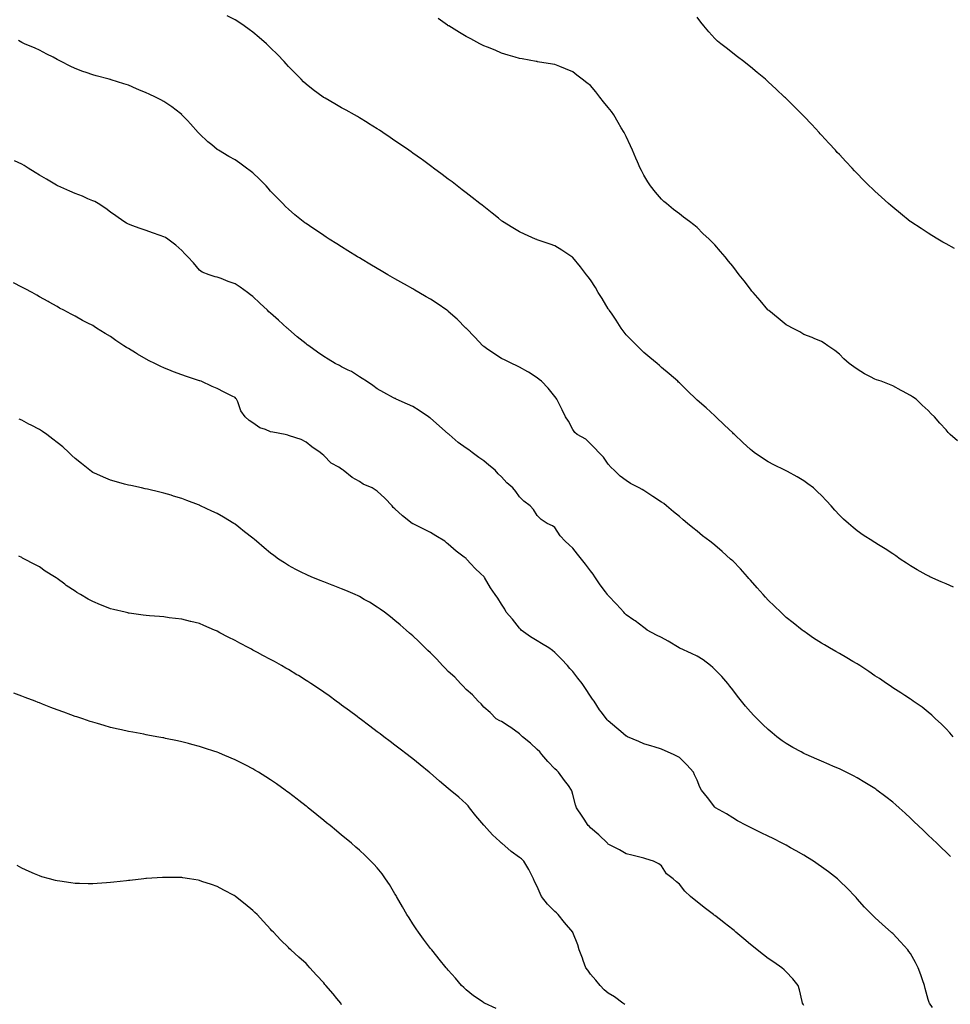
# Model space of a CAD drawing. Units: inches. Extents: x 886643 to 889283, y 7355978 to 7358618.
# Drawn here: x 887697 to 888220, y 7357101 to 7357655 of the extents above; entities that cross this region are included whole.
import ezdxf

# ---------------------------------------------------------------- set-up
doc = ezdxf.new("R2010")
doc.units = ezdxf.units.IN
doc.header["$MEASUREMENT"] = 0
doc.layers.add('Contour_88667355', color=7, linetype='Continuous', true_color=0x7e153d)

msp = doc.modelspace()

# ---------------------------------------------------------------- linework, layer by layer
at = {"layer": 'Contour_88667355'}
for points in [[(888222.26, 7357336.13, 3375), (888218.05, 7357337.97, 3375), (888215.29, 7357339.16, 3375), (888209, 7357341.92, 3375), (888208.36, 7357342.23, 3375), (888208.05, 7357342.41, 3375), (888206.92, 7357343.05, 3375), (888201.92, 7357345.79, 3375), (888198.05, 7357348.16, 3375), (888195.76, 7357349.63, 3375), (888192.25, 7357351.92, 3375), (888189.82, 7357353.69, 3375), (888188.05, 7357354.88, 3375), (888183.8, 7357357.67, 3375), (888180.04, 7357359.93, 3375), (888178.05, 7357361.15, 3375), (888177.59, 7357361.46, 3375), (888176.88, 7357361.92, 3375), (888171.52, 7357365.39, 3375), (888168.05, 7357367.79, 3375), (888165.74, 7357369.61, 3375), (888163.13, 7357371.92, 3375), (888160.4, 7357374.27, 3375), (888158.05, 7357376.61, 3375), (888155.47, 7357379.34, 3375), (888153.39, 7357381.92, 3375), (888150.76, 7357384.63, 3375), (888148.05, 7357387.68, 3375), (888145.83, 7357389.7, 3375), (888143.44, 7357391.92, 3375), (888140.37, 7357394.24, 3375), (888138.05, 7357395.96, 3375), (888134.26, 7357398.13, 3375), (888128.81, 7357401.16, 3375), (888128.05, 7357401.59, 3375), (888127.83, 7357401.7, 3375), (888127.38, 7357401.92, 3375), (888121.13, 7357405, 3375), (888118.05, 7357406.65, 3375), (888114.84, 7357408.71, 3375), (888110.21, 7357411.92, 3375), (888108.96, 7357412.83, 3375), (888108.05, 7357413.53, 3375), (888103.67, 7357417.54, 3375), (888098.99, 7357421.92, 3375), (888098.52, 7357422.39, 3375), (888098.05, 7357422.85, 3375), (888093.44, 7357427.31, 3375), (888088.6, 7357431.92, 3375), (888088.33, 7357432.2, 3375), (888088.05, 7357432.47, 3375), (888083.05, 7357436.92, 3375), (888078.05, 7357441.38, 3375), (888077.75, 7357441.62, 3375), (888077.43, 7357441.92, 3375), (888072.61, 7357446.48, 3375), (888068.05, 7357451.08, 3375), (888067.61, 7357451.48, 3375), (888067.13, 7357451.92, 3375), (888062.24, 7357456.11, 3375), (888058.05, 7357459.73, 3375), (888056.88, 7357460.75, 3375), (888055.56, 7357461.92, 3375), (888051.43, 7357465.3, 3375), (888048.05, 7357468.13, 3375), (888046.15, 7357470.02, 3375), (888044.27, 7357471.92, 3375), (888041.13, 7357475, 3375), (888038.05, 7357478.14, 3375), (888036.47, 7357480.34, 3375), (888035.39, 7357481.92, 3375), (888032.42, 7357486.29, 3375), (888029.78, 7357490.19, 3375), (888028.61, 7357491.92, 3375), (888028.39, 7357492.26, 3375), (888028.05, 7357492.79, 3375), (888024.59, 7357498.46, 3375), (888022.45, 7357501.92, 3375), (888020.81, 7357504.68, 3375), (888018.05, 7357509.08, 3375), (888016.82, 7357510.69, 3375), (888015.8, 7357511.92, 3375), (888012.43, 7357516.3, 3375), (888008.05, 7357521.57, 3375), (888007.84, 7357521.71, 3375), (888007.5, 7357521.92, 3375), (888001.9, 7357525.77, 3375), (887998.05, 7357528.19, 3375), (887995.32, 7357529.19, 3375), (887988.6, 7357531.37, 3375), (887988.05, 7357531.56, 3375), (887987.8, 7357531.67, 3375), (887987.18, 7357531.92, 3375), (887980.9, 7357534.77, 3375), (887978.05, 7357535.98, 3375), (887974.43, 7357538.3, 3375), (887968.59, 7357541.92, 3375), (887968.27, 7357542.14, 3375), (887968.05, 7357542.29, 3375), (887966.22, 7357543.75, 3375), (887962.7, 7357546.57, 3375), (887958.05, 7357550.21, 3375), (887957.1, 7357550.97, 3375), (887955.86, 7357551.92, 3375), (887951.5, 7357555.37, 3375), (887948.05, 7357558.05, 3375), (887945.88, 7357559.75, 3375), (887943.05, 7357561.92, 3375), (887940.23, 7357564.1, 3375), (887938.05, 7357565.73, 3375), (887934.52, 7357568.39, 3375), (887929.78, 7357571.92, 3375), (887928.78, 7357572.65, 3375), (887928.05, 7357573.17, 3375), (887923.47, 7357576.5, 3375), (887922.98, 7357576.85, 3375), (887918.05, 7357580.36, 3375), (887917.15, 7357581.02, 3375), (887915.87, 7357581.92, 3375), (887911.23, 7357585.1, 3375), (887908.05, 7357587.26, 3375), (887905.3, 7357589.17, 3375), (887901.26, 7357591.92, 3375), (887899.31, 7357593.18, 3375), (887898.05, 7357593.99, 3375), (887893.2, 7357597.07, 3375), (887892.43, 7357597.54, 3375), (887888.05, 7357600.23, 3375), (887887, 7357600.87, 3375), (887885.23, 7357601.92, 3375), (887880.62, 7357604.49, 3375), (887878.05, 7357605.87, 3375), (887874.19, 7357608.06, 3375), (887868.79, 7357611.18, 3375), (887868.05, 7357611.61, 3375), (887867.86, 7357611.73, 3375), (887867.61, 7357611.92, 3375), (887862.07, 7357615.94, 3375), (887858.05, 7357619.06, 3375), (887856.6, 7357620.47, 3375), (887855.21, 7357621.92, 3375), (887851.63, 7357625.5, 3375), (887848.05, 7357629.16, 3375), (887846.75, 7357630.62, 3375), (887845.63, 7357631.92, 3375), (887841.89, 7357635.76, 3375), (887838.05, 7357639.64, 3375), (887836.89, 7357640.76, 3375), (887835.67, 7357641.92, 3375), (887831.6, 7357645.47, 3375), (887828.05, 7357648.48, 3375), (887826.05, 7357649.92, 3375), (887823.16, 7357651.92, 3375), (887820.12, 7357653.99, 3375), (887818.05, 7357655.38, 3375), (887813.66, 7357657.53, 3375)], [(888224.57, 7357418.44, 3374), (888220.39, 7357421.92, 3374), (888219.27, 7357423.14, 3374), (888218.05, 7357424.63, 3374), (888214.54, 7357428.41, 3374), (888211.53, 7357431.92, 3374), (888209.77, 7357433.64, 3374), (888208.05, 7357435.53, 3374), (888204.71, 7357438.58, 3374), (888201.23, 7357441.92, 3374), (888199.28, 7357443.15, 3374), (888198.05, 7357443.99, 3374), (888193.53, 7357446.44, 3374), (888192.91, 7357446.78, 3374), (888188.05, 7357449.42, 3374), (888186.28, 7357450.15, 3374), (888181.52, 7357451.92, 3374), (888178.87, 7357452.74, 3374), (888178.05, 7357453.07, 3374), (888175.5, 7357454.47, 3374), (888172.29, 7357456.16, 3374), (888168.05, 7357458.82, 3374), (888166.21, 7357460.08, 3374), (888163.64, 7357461.92, 3374), (888160.66, 7357464.53, 3374), (888158.05, 7357467.11, 3374), (888155.42, 7357469.29, 3374), (888151.59, 7357471.92, 3374), (888149.49, 7357473.36, 3374), (888148.05, 7357474.25, 3374), (888143.93, 7357476.04, 3374), (888142.74, 7357476.61, 3374), (888138.05, 7357478.33, 3374), (888135.89, 7357479.76, 3374), (888131.71, 7357481.92, 3374), (888129.26, 7357483.13, 3374), (888128.05, 7357483.73, 3374), (888123.56, 7357487.43, 3374), (888118.29, 7357491.68, 3374), (888118.05, 7357491.87, 3374), (888118.01, 7357491.92, 3374), (888117.79, 7357492.18, 3374), (888113.45, 7357497.32, 3374), (888109.51, 7357501.92, 3374), (888108.86, 7357502.73, 3374), (888108.05, 7357503.77, 3374), (888104.51, 7357508.38, 3374), (888101.74, 7357511.92, 3374), (888100.13, 7357514, 3374), (888098.05, 7357516.76, 3374), (888095.68, 7357519.55, 3374), (888093.76, 7357521.92, 3374), (888091.12, 7357524.99, 3374), (888088.05, 7357528.77, 3374), (888086.43, 7357530.3, 3374), (888084.84, 7357531.92, 3374), (888081.29, 7357535.16, 3374), (888078.05, 7357538.47, 3374), (888076.1, 7357539.97, 3374), (888073.81, 7357541.92, 3374), (888070.42, 7357544.29, 3374), (888068.05, 7357546.21, 3374), (888064.74, 7357548.61, 3374), (888060.82, 7357551.92, 3374), (888059.29, 7357553.16, 3374), (888058.05, 7357554.38, 3374), (888054.53, 7357558.4, 3374), (888051.74, 7357561.92, 3374), (888050.26, 7357564.13, 3374), (888048.05, 7357568, 3374), (888046.73, 7357570.6, 3374), (888046.04, 7357571.92, 3374), (888044.53, 7357575.44, 3374), (888043.64, 7357577.51, 3374), (888041.75, 7357581.92, 3374), (888040.49, 7357584.36, 3374), (888038.05, 7357589.63, 3374), (888037.29, 7357591.16, 3374), (888036.93, 7357591.92, 3374), (888035.36, 7357594.61, 3374), (888033.63, 7357597.5, 3374), (888031.22, 7357601.92, 3374), (888029.83, 7357603.7, 3374), (888028.05, 7357606.08, 3374), (888025.37, 7357609.24, 3374), (888023.38, 7357611.92, 3374), (888020.98, 7357614.85, 3374), (888018.05, 7357618.38, 3374), (888015.99, 7357619.86, 3374), (888013.31, 7357621.92, 3374), (888010.4, 7357624.27, 3374), (888008.05, 7357626.18, 3374), (888003.95, 7357627.82, 3374), (888000.85, 7357629.12, 3374), (887998.05, 7357630.28, 3374), (887996.62, 7357630.49, 3374), (887988.17, 7357631.8, 3374), (887988.05, 7357631.82, 3374), (887987.96, 7357631.83, 3374), (887987.49, 7357631.92, 3374), (887979.51, 7357633.38, 3374), (887978.05, 7357633.6, 3374), (887975.67, 7357634.3, 3374), (887971.68, 7357635.55, 3374), (887968.05, 7357636.55, 3374), (887964.32, 7357638.19, 3374), (887960.07, 7357639.9, 3374), (887958.05, 7357640.75, 3374), (887957.3, 7357641.17, 3374), (887955.82, 7357641.92, 3374), (887950.76, 7357644.63, 3374), (887948.05, 7357646.02, 3374), (887944.39, 7357648.26, 3374), (887938.27, 7357651.92, 3374), (887938.05, 7357652.06, 3374), (887937.58, 7357652.39, 3374), (887932.25, 7357656.12, 3374)], [(888222.85, 7357526.72, 3373), (888218.05, 7357529.25, 3373), (888216.36, 7357530.23, 3373), (888213.4, 7357531.92, 3373), (888210.1, 7357533.97, 3373), (888208.05, 7357535.23, 3373), (888204.08, 7357537.95, 3373), (888198.25, 7357541.72, 3373), (888198.05, 7357541.85, 3373), (888197.96, 7357541.92, 3373), (888192.5, 7357546.37, 3373), (888188.05, 7357549.91, 3373), (888186.97, 7357550.84, 3373), (888185.68, 7357551.92, 3373), (888181.69, 7357555.56, 3373), (888178.05, 7357558.84, 3373), (888176.5, 7357560.37, 3373), (888174.9, 7357561.92, 3373), (888171.52, 7357565.39, 3373), (888168.05, 7357568.91, 3373), (888166.59, 7357570.46, 3373), (888165.2, 7357571.92, 3373), (888161.73, 7357575.6, 3373), (888158.05, 7357579.53, 3373), (888156.91, 7357580.78, 3373), (888155.85, 7357581.92, 3373), (888152.13, 7357586, 3373), (888148.05, 7357590.39, 3373), (888147.32, 7357591.19, 3373), (888146.64, 7357591.92, 3373), (888142.5, 7357596.37, 3373), (888138.05, 7357601.09, 3373), (888137.64, 7357601.51, 3373), (888137.25, 7357601.92, 3373), (888132.67, 7357606.54, 3373), (888128.05, 7357611.16, 3373), (888127.66, 7357611.53, 3373), (888127.25, 7357611.92, 3373), (888122.5, 7357616.37, 3373), (888118.05, 7357620.48, 3373), (888117.29, 7357621.16, 3373), (888116.42, 7357621.92, 3373), (888111.9, 7357625.77, 3373), (888108.05, 7357628.96, 3373), (888106.4, 7357630.27, 3373), (888104.24, 7357631.92, 3373), (888100.69, 7357634.56, 3373), (888098.05, 7357636.53, 3373), (888095.08, 7357638.95, 3373), (888091.44, 7357641.92, 3373), (888089.57, 7357643.44, 3373), (888088.05, 7357644.76, 3373), (888084.67, 7357648.54, 3373), (888081.81, 7357651.92, 3373), (888080.14, 7357654.01, 3373), (888078.05, 7357656.86, 3373)], [(888222.08, 7357251.92, 3376), (888220.19, 7357254.06, 3376), (888218.05, 7357256.42, 3376), (888215.29, 7357259.16, 3376), (888212.16, 7357261.92, 3376), (888210.1, 7357263.97, 3376), (888208.05, 7357265.79, 3376), (888204.66, 7357268.53, 3376), (888199.66, 7357271.92, 3376), (888198.71, 7357272.58, 3376), (888198.05, 7357272.98, 3376), (888194.84, 7357275.13, 3376), (888192.71, 7357276.58, 3376), (888188.05, 7357279.46, 3376), (888186.64, 7357280.51, 3376), (888184.63, 7357281.92, 3376), (888180.72, 7357284.59, 3376), (888178.05, 7357286.22, 3376), (888174.67, 7357288.54, 3376), (888169.62, 7357291.92, 3376), (888168.67, 7357292.54, 3376), (888168.05, 7357292.9, 3376), (888165.69, 7357294.28, 3376), (888162.35, 7357296.22, 3376), (888158.05, 7357298.77, 3376), (888156, 7357299.87, 3376), (888152.49, 7357301.92, 3376), (888149.68, 7357303.55, 3376), (888148.05, 7357304.57, 3376), (888143.58, 7357307.45, 3376), (888140.14, 7357309.83, 3376), (888138.05, 7357311.25, 3376), (888137.67, 7357311.54, 3376), (888137.17, 7357311.92, 3376), (888132.05, 7357315.92, 3376), (888128.05, 7357319.08, 3376), (888126.61, 7357320.48, 3376), (888125.19, 7357321.92, 3376), (888121.53, 7357325.4, 3376), (888118.05, 7357328.75, 3376), (888116.54, 7357330.41, 3376), (888115.18, 7357331.92, 3376), (888111.79, 7357335.66, 3376), (888108.05, 7357339.95, 3376), (888107.16, 7357341.03, 3376), (888106.43, 7357341.92, 3376), (888102.44, 7357346.31, 3376), (888098.05, 7357350.81, 3376), (888097.47, 7357351.34, 3376), (888096.81, 7357351.92, 3376), (888092.2, 7357356.07, 3376), (888088.05, 7357359.76, 3376), (888086.8, 7357360.67, 3376), (888085.17, 7357361.92, 3376), (888081.1, 7357364.97, 3376), (888078.05, 7357367.56, 3376), (888075.55, 7357369.42, 3376), (888072.64, 7357371.92, 3376), (888070.12, 7357373.99, 3376), (888068.05, 7357375.88, 3376), (888064.65, 7357378.52, 3376), (888060.85, 7357381.92, 3376), (888059.21, 7357383.08, 3376), (888058.05, 7357383.95, 3376), (888053.14, 7357387.01, 3376), (888052.54, 7357387.43, 3376), (888048.05, 7357390.51, 3376), (888047.12, 7357390.99, 3376), (888045.42, 7357391.92, 3376), (888040.53, 7357394.4, 3376), (888038.05, 7357396.01, 3376), (888034.76, 7357398.63, 3376), (888031.38, 7357401.92, 3376), (888029.64, 7357403.51, 3376), (888028.05, 7357405.21, 3376), (888025.36, 7357409.23, 3376), (888022.75, 7357411.92, 3376), (888020.43, 7357414.3, 3376), (888018.05, 7357416.71, 3376), (888015.45, 7357419.32, 3376), (888010.48, 7357421.92, 3376), (888009.3, 7357423.17, 3376), (888008.05, 7357424.89, 3376), (888005.66, 7357429.53, 3376), (888003.91, 7357431.92, 3376), (888002.09, 7357435.96, 3376), (888000.03, 7357439.94, 3376), (887999.05, 7357441.92, 3376), (887998.65, 7357442.52, 3376), (887998.05, 7357443.39, 3376), (887994.26, 7357448.13, 3376), (887990.47, 7357451.92, 3376), (887989.16, 7357453.03, 3376), (887988.05, 7357453.83, 3376), (887983.13, 7357457, 3376), (887982.79, 7357457.18, 3376), (887978.05, 7357459.82, 3376), (887976.68, 7357460.55, 3376), (887973.88, 7357461.92, 3376), (887969.99, 7357463.86, 3376), (887968.05, 7357464.8, 3376), (887963.74, 7357467.61, 3376), (887959.53, 7357470.44, 3376), (887958.05, 7357471.43, 3376), (887957.79, 7357471.66, 3376), (887957.51, 7357471.92, 3376), (887952.94, 7357476.81, 3376), (887948.05, 7357481.79, 3376), (887947.99, 7357481.86, 3376), (887947.93, 7357481.92, 3376), (887942.98, 7357486.85, 3376), (887938.05, 7357491.29, 3376), (887937.7, 7357491.57, 3376), (887937.23, 7357491.92, 3376), (887931.81, 7357495.68, 3376), (887928.05, 7357498.08, 3376), (887925.64, 7357499.51, 3376), (887921.46, 7357501.92, 3376), (887919.3, 7357503.17, 3376), (887918.05, 7357503.89, 3376), (887913.46, 7357506.51, 3376), (887912.94, 7357506.81, 3376), (887908.05, 7357509.59, 3376), (887906.56, 7357510.43, 3376), (887903.95, 7357511.92, 3376), (887900.24, 7357514.11, 3376), (887898.05, 7357515.42, 3376), (887893.95, 7357517.82, 3376), (887889.52, 7357520.45, 3376), (887888.05, 7357521.32, 3376), (887887.67, 7357521.54, 3376), (887887.03, 7357521.92, 3376), (887881.5, 7357525.37, 3376), (887878.05, 7357527.54, 3376), (887875.35, 7357529.22, 3376), (887871.06, 7357531.92, 3376), (887869.26, 7357533.13, 3376), (887868.05, 7357533.93, 3376), (887863.27, 7357537.14, 3376), (887861.92, 7357538.05, 3376), (887858.05, 7357540.67, 3376), (887857.33, 7357541.2, 3376), (887856.4, 7357541.92, 3376), (887851.78, 7357545.65, 3376), (887848.05, 7357548.79, 3376), (887846.46, 7357550.33, 3376), (887844.92, 7357551.92, 3376), (887841.5, 7357555.37, 3376), (887838.05, 7357558.96, 3376), (887836.67, 7357560.54, 3376), (887835.49, 7357561.92, 3376), (887831.8, 7357565.67, 3376), (887828.05, 7357569.19, 3376), (887826.55, 7357570.42, 3376), (887824.59, 7357571.92, 3376), (887820.78, 7357574.65, 3376), (887818.05, 7357576.51, 3376), (887814.6, 7357578.47, 3376), (887808.77, 7357581.92, 3376), (887808.36, 7357582.23, 3376), (887808.05, 7357582.47, 3376), (887805.03, 7357584.94, 3376), (887802.84, 7357586.71, 3376), (887798.05, 7357591.26, 3376), (887797.71, 7357591.58, 3376), (887797.38, 7357591.92, 3376), (887793, 7357596.87, 3376), (887791.23, 7357598.74, 3376), (887788.22, 7357601.92, 3376), (887788.13, 7357602, 3376), (887788.05, 7357602.08, 3376), (887787.42, 7357602.55, 3376), (887782.44, 7357606.31, 3376), (887778.05, 7357609.35, 3376), (887776.4, 7357610.27, 3376), (887773.28, 7357611.92, 3376), (887769.67, 7357613.54, 3376), (887768.05, 7357614.28, 3376), (887763.93, 7357616.04, 3376), (887762.7, 7357616.57, 3376), (887758.05, 7357618.51, 3376), (887755.44, 7357619.31, 3376), (887748.36, 7357621.61, 3376), (887748.05, 7357621.71, 3376), (887747.88, 7357621.75, 3376), (887747.29, 7357621.92, 3376), (887739.91, 7357623.78, 3376), (887738.05, 7357624.34, 3376), (887734.29, 7357625.68, 3376), (887732.41, 7357626.28, 3376), (887728.05, 7357628.01, 3376), (887725.39, 7357629.26, 3376), (887720.23, 7357631.92, 3376), (887718.77, 7357632.64, 3376), (887718.05, 7357633.03, 3376), (887715.71, 7357634.26, 3376), (887712.23, 7357636.1, 3376), (887708.05, 7357638.25, 3376), (887705.54, 7357639.41, 3376), (887699.59, 7357641.92, 3376), (887698.53, 7357642.4, 3376), (887698.05, 7357642.64, 3376), (887696.27, 7357643.7, 3376)], [(888220.58, 7357184.45, 3377), (888218.05, 7357186.89, 3377), (888215.49, 7357189.36, 3377), (888212.84, 7357191.92, 3377), (888210.4, 7357194.27, 3377), (888208.05, 7357196.53, 3377), (888205.3, 7357199.17, 3377), (888202.45, 7357201.92, 3377), (888200.18, 7357204.05, 3377), (888198.05, 7357206.04, 3377), (888195.01, 7357208.88, 3377), (888191.72, 7357211.92, 3377), (888189.74, 7357213.61, 3377), (888188.05, 7357215.03, 3377), (888184.19, 7357218.06, 3377), (888179.2, 7357221.92, 3377), (888178.52, 7357222.39, 3377), (888178.05, 7357222.7, 3377), (888176.06, 7357223.91, 3377), (888172.31, 7357226.18, 3377), (888168.05, 7357228.76, 3377), (888165.95, 7357229.82, 3377), (888161.91, 7357231.92, 3377), (888159.31, 7357233.18, 3377), (888158.05, 7357233.8, 3377), (888154.76, 7357235.21, 3377), (888152.35, 7357236.22, 3377), (888148.05, 7357238.09, 3377), (888145.35, 7357239.22, 3377), (888139.4, 7357241.92, 3377), (888138.47, 7357242.34, 3377), (888138.05, 7357242.55, 3377), (888136.65, 7357243.32, 3377), (888131.95, 7357245.82, 3377), (888128.05, 7357248.11, 3377), (888125.8, 7357249.67, 3377), (888122.85, 7357251.92, 3377), (888120.19, 7357254.06, 3377), (888118.05, 7357255.88, 3377), (888114.98, 7357258.85, 3377), (888111.9, 7357261.92, 3377), (888110, 7357263.87, 3377), (888108.05, 7357265.94, 3377), (888105.32, 7357269.19, 3377), (888103.09, 7357271.92, 3377), (888100.84, 7357274.71, 3377), (888098.05, 7357278.25, 3377), (888096.51, 7357280.38, 3377), (888095.31, 7357281.92, 3377), (888091.93, 7357285.8, 3377), (888088.05, 7357289.78, 3377), (888086.94, 7357290.81, 3377), (888085.58, 7357291.92, 3377), (888081.35, 7357295.22, 3377), (888078.05, 7357297.31, 3377), (888074.92, 7357298.79, 3377), (888068.22, 7357301.75, 3377), (888068.05, 7357301.83, 3377), (888067.98, 7357301.85, 3377), (888067.86, 7357301.92, 3377), (888061.77, 7357305.64, 3377), (888058.05, 7357307.7, 3377), (888055.22, 7357309.09, 3377), (888049.89, 7357311.92, 3377), (888048.89, 7357312.76, 3377), (888048.05, 7357313.33, 3377), (888043.19, 7357317.06, 3377), (888042.38, 7357317.59, 3377), (888038.05, 7357320.49, 3377), (888037.35, 7357321.22, 3377), (888036.72, 7357321.92, 3377), (888032.62, 7357326.49, 3377), (888028.05, 7357331.33, 3377), (888027.79, 7357331.66, 3377), (888027.63, 7357331.92, 3377), (888026.45, 7357333.52, 3377), (888023.54, 7357337.41, 3377), (888020.55, 7357341.92, 3377), (888019.48, 7357343.35, 3377), (888018.05, 7357345.27, 3377), (888015.18, 7357349.05, 3377), (888012.96, 7357351.92, 3377), (888010.7, 7357354.57, 3377), (888008.05, 7357358.1, 3377), (888006.08, 7357359.95, 3377), (888003.71, 7357361.92, 3377), (888001.06, 7357364.93, 3377), (887998.05, 7357369.68, 3377), (887996.68, 7357370.55, 3377), (887993.62, 7357371.92, 3377), (887990.27, 7357374.14, 3377), (887988.05, 7357376.32, 3377), (887985.95, 7357379.82, 3377), (887984.08, 7357381.92, 3377), (887980.57, 7357384.44, 3377), (887978.05, 7357386.94, 3377), (887975.95, 7357389.82, 3377), (887974.35, 7357391.92, 3377), (887970.98, 7357394.85, 3377), (887968.05, 7357398.12, 3377), (887966.05, 7357399.92, 3377), (887964.39, 7357401.92, 3377), (887960.93, 7357404.8, 3377), (887958.05, 7357407.18, 3377), (887955.23, 7357409.11, 3377), (887951.56, 7357411.92, 3377), (887949.53, 7357413.4, 3377), (887948.05, 7357414.26, 3377), (887943.53, 7357417.4, 3377), (887938.45, 7357421.92, 3377), (887938.26, 7357422.13, 3377), (887938.05, 7357422.34, 3377), (887934.83, 7357425.14, 3377), (887932.92, 7357426.79, 3377), (887928.05, 7357431.15, 3377), (887927.58, 7357431.45, 3377), (887926.82, 7357431.92, 3377), (887921.6, 7357435.47, 3377), (887918.05, 7357437.79, 3377), (887915.14, 7357439.01, 3377), (887908.78, 7357441.92, 3377), (887908.29, 7357442.16, 3377), (887908.05, 7357442.28, 3377), (887907.28, 7357442.69, 3377), (887901.78, 7357445.65, 3377), (887898.05, 7357447.65, 3377), (887895.61, 7357449.48, 3377), (887892.03, 7357451.92, 3377), (887889.66, 7357453.53, 3377), (887888.05, 7357454.45, 3377), (887883.51, 7357457.38, 3377), (887881.77, 7357458.2, 3377), (887878.05, 7357460.14, 3377), (887876.86, 7357460.73, 3377), (887874.36, 7357461.92, 3377), (887870.47, 7357464.34, 3377), (887868.05, 7357465.88, 3377), (887864.41, 7357468.28, 3377), (887859.5, 7357471.92, 3377), (887858.64, 7357472.51, 3377), (887858.05, 7357472.93, 3377), (887853.05, 7357476.92, 3377), (887848.05, 7357481.24, 3377), (887847.69, 7357481.56, 3377), (887847.41, 7357481.92, 3377), (887842.48, 7357486.35, 3377), (887838.05, 7357490.29, 3377), (887837.13, 7357491, 3377), (887836.38, 7357491.92, 3377), (887832.02, 7357495.89, 3377), (887828.05, 7357499.57, 3377), (887826.67, 7357500.54, 3377), (887825.08, 7357501.92, 3377), (887820.98, 7357504.85, 3377), (887818.05, 7357506.86, 3377), (887814.28, 7357508.15, 3377), (887810.19, 7357509.78, 3377), (887808.05, 7357510.57, 3377), (887806.88, 7357510.75, 3377), (887803.45, 7357511.92, 3377), (887799.56, 7357513.43, 3377), (887798.05, 7357514.56, 3377), (887794.66, 7357518.53, 3377), (887791.5, 7357521.92, 3377), (887789.8, 7357523.67, 3377), (887788.05, 7357525.51, 3377), (887784.75, 7357528.62, 3377), (887780.28, 7357531.92, 3377), (887778.93, 7357532.8, 3377), (887778.05, 7357533.29, 3377), (887775.98, 7357533.99, 3377), (887771.62, 7357535.49, 3377), (887768.05, 7357536.71, 3377), (887764.18, 7357538.05, 3377), (887760.48, 7357539.49, 3377), (887758.05, 7357540.38, 3377), (887757.07, 7357540.94, 3377), (887755.44, 7357541.92, 3377), (887751.09, 7357544.96, 3377), (887748.05, 7357547.18, 3377), (887745.34, 7357549.21, 3377), (887741.06, 7357551.92, 3377), (887739.17, 7357553.04, 3377), (887738.05, 7357553.58, 3377), (887735.26, 7357554.71, 3377), (887732.2, 7357556.07, 3377), (887728.05, 7357557.58, 3377), (887725.09, 7357558.96, 3377), (887718.36, 7357561.92, 3377), (887718.15, 7357562.02, 3377), (887718.05, 7357562.06, 3377), (887717.71, 7357562.26, 3377), (887711.9, 7357565.77, 3377), (887708.05, 7357567.95, 3377), (887705.62, 7357569.49, 3377), (887701.67, 7357571.92, 3377), (887699.42, 7357573.29, 3377), (887698.05, 7357574.09, 3377), (887694, 7357575.97, 3377)], [(888210.52, 7357099.45, 3378), (888208.69, 7357101.92, 3378), (888208.52, 7357102.39, 3378), (888208.05, 7357104.07, 3378), (888206.33, 7357110.2, 3378), (888205.95, 7357111.92, 3378), (888204.85, 7357115.12, 3378), (888203.96, 7357117.83, 3378), (888202.47, 7357121.92, 3378), (888200.94, 7357124.81, 3378), (888198.05, 7357129.83, 3378), (888197.22, 7357131.09, 3378), (888196.61, 7357131.92, 3378), (888192.54, 7357136.41, 3378), (888188.05, 7357141.12, 3378), (888187.63, 7357141.5, 3378), (888187.13, 7357141.92, 3378), (888182.29, 7357146.16, 3378), (888178.05, 7357150.17, 3378), (888177.15, 7357151.02, 3378), (888176.26, 7357151.92, 3378), (888172.18, 7357156.05, 3378), (888168.05, 7357160.68, 3378), (888167.49, 7357161.36, 3378), (888167.02, 7357161.92, 3378), (888162.54, 7357166.41, 3378), (888158.05, 7357170.84, 3378), (888157.51, 7357171.38, 3378), (888156.96, 7357171.92, 3378), (888151.94, 7357175.81, 3378), (888148.05, 7357178.6, 3378), (888146.13, 7357180, 3378), (888143.42, 7357181.92, 3378), (888140.13, 7357184, 3378), (888138.05, 7357185.19, 3378), (888133.76, 7357187.63, 3378), (888130.54, 7357189.43, 3378), (888128.05, 7357190.84, 3378), (888127.32, 7357191.19, 3378), (888125.95, 7357191.92, 3378), (888120.75, 7357194.62, 3378), (888118.05, 7357196.03, 3378), (888113.98, 7357197.85, 3378), (888110.25, 7357199.72, 3378), (888108.05, 7357200.78, 3378), (888107.27, 7357201.14, 3378), (888105.73, 7357201.92, 3378), (888100.71, 7357204.58, 3378), (888098.05, 7357206.2, 3378), (888094.62, 7357208.49, 3378), (888088.46, 7357211.92, 3378), (888088.23, 7357212.1, 3378), (888088.05, 7357212.27, 3378), (888083.78, 7357217.65, 3378), (888080.46, 7357221.92, 3378), (888079.63, 7357223.5, 3378), (888078.05, 7357227.49, 3378), (888076.64, 7357230.51, 3378), (888075.97, 7357231.92, 3378), (888072.18, 7357236.05, 3378), (888068.05, 7357240.29, 3378), (888066.97, 7357240.84, 3378), (888064.81, 7357241.92, 3378), (888060.13, 7357244, 3378), (888058.05, 7357244.91, 3378), (888053.81, 7357246.16, 3378), (888052.63, 7357246.5, 3378), (888048.05, 7357247.9, 3378), (888045.29, 7357249.16, 3378), (888038.93, 7357251.92, 3378), (888038.32, 7357252.19, 3378), (888038.05, 7357252.3, 3378), (888035.15, 7357254.82, 3378), (888032.91, 7357256.78, 3378), (888028.05, 7357260.78, 3378), (888027.5, 7357261.37, 3378), (888027.01, 7357261.92, 3378), (888023.98, 7357265.99, 3378), (888023.17, 7357267.04, 3378), (888020.17, 7357271.92, 3378), (888019.26, 7357273.13, 3378), (888018.05, 7357274.7, 3378), (888015.15, 7357279.02, 3378), (888013.3, 7357281.92, 3378), (888010.94, 7357284.81, 3378), (888008.05, 7357288.56, 3378), (888006.51, 7357290.38, 3378), (888005.03, 7357291.92, 3378), (888001.67, 7357295.54, 3378), (887998.05, 7357299.36, 3378), (887996.65, 7357300.52, 3378), (887994.64, 7357301.92, 3378), (887990.49, 7357304.36, 3378), (887988.05, 7357305.9, 3378), (887984.3, 7357308.17, 3378), (887978.98, 7357311.92, 3378), (887978.57, 7357312.44, 3378), (887978.05, 7357313.08, 3378), (887974.22, 7357318.09, 3378), (887970.68, 7357321.92, 3378), (887969.76, 7357323.63, 3378), (887968.05, 7357326.47, 3378), (887965.99, 7357329.86, 3378), (887964.39, 7357331.92, 3378), (887961.84, 7357335.71, 3378), (887958.4, 7357341.57, 3378), (887958.19, 7357341.92, 3378), (887958.12, 7357341.99, 3378), (887958.05, 7357342.05, 3378), (887956.38, 7357343.59, 3378), (887952.91, 7357346.78, 3378), (887950.89, 7357349.08, 3378), (887948.37, 7357351.92, 3378), (887948.05, 7357352.17, 3378), (887946.98, 7357352.99, 3378), (887942.49, 7357356.36, 3378), (887938.05, 7357360.19, 3378), (887937.08, 7357360.95, 3378), (887936.01, 7357361.92, 3378), (887931.12, 7357364.99, 3378), (887928.05, 7357366.92, 3378), (887924.61, 7357368.48, 3378), (887918.32, 7357371.65, 3378), (887918.05, 7357371.78, 3378), (887917.94, 7357371.82, 3378), (887917.78, 7357371.92, 3378), (887912.3, 7357376.17, 3378), (887908.05, 7357380.2, 3378), (887907.09, 7357380.96, 3378), (887906.37, 7357381.92, 3378), (887902.3, 7357386.17, 3378), (887898.05, 7357390.17, 3378), (887896.92, 7357390.79, 3378), (887895.24, 7357391.92, 3378), (887890.24, 7357394.11, 3378), (887888.05, 7357395.49, 3378), (887883.94, 7357397.81, 3378), (887878.96, 7357401.92, 3378), (887878.39, 7357402.26, 3378), (887878.05, 7357402.52, 3378), (887876.41, 7357403.56, 3378), (887872.07, 7357405.94, 3378), (887868.05, 7357410.17, 3378), (887867.01, 7357410.88, 3378), (887865.95, 7357411.92, 3378), (887861.18, 7357415.05, 3378), (887858.05, 7357417.69, 3378), (887855.23, 7357419.1, 3378), (887848.74, 7357421.23, 3378), (887848.05, 7357421.51, 3378), (887847.73, 7357421.61, 3378), (887846.24, 7357421.92, 3378), (887839.34, 7357423.21, 3378), (887838.05, 7357423.49, 3378), (887835.22, 7357424.75, 3378), (887831.95, 7357425.82, 3378), (887828.05, 7357428.47, 3378), (887825.97, 7357429.84, 3378), (887823.69, 7357431.92, 3378), (887821.4, 7357435.27, 3378), (887819.69, 7357440.28, 3378), (887818.95, 7357441.92, 3378), (887818.47, 7357442.34, 3378), (887818.05, 7357442.75, 3378), (887816.38, 7357443.59, 3378), (887811.88, 7357445.75, 3378), (887808.05, 7357447.86, 3378), (887805.22, 7357449.09, 3378), (887799.06, 7357451.92, 3378), (887798.3, 7357452.17, 3378), (887798.05, 7357452.25, 3378), (887797.54, 7357452.43, 3378), (887790.8, 7357454.67, 3378), (887788.05, 7357455.61, 3378), (887783.42, 7357457.29, 3378), (887782.13, 7357457.84, 3378), (887778.05, 7357459.47, 3378), (887776.34, 7357460.21, 3378), (887772.94, 7357461.92, 3378), (887769.66, 7357463.53, 3378), (887768.05, 7357464.43, 3378), (887763.26, 7357467.13, 3378), (887762.05, 7357467.92, 3378), (887758.05, 7357470.44, 3378), (887757.08, 7357470.95, 3378), (887755.58, 7357471.92, 3378), (887750.99, 7357474.86, 3378), (887748.05, 7357477.12, 3378), (887744.92, 7357478.8, 3378), (887740.06, 7357481.92, 3378), (887738.84, 7357482.71, 3378), (887738.05, 7357483.28, 3378), (887735.24, 7357484.73, 3378), (887732.3, 7357486.17, 3378), (887728.05, 7357488.62, 3378), (887725.86, 7357489.73, 3378), (887721.72, 7357491.92, 3378), (887719.3, 7357493.17, 3378), (887718.05, 7357493.94, 3378), (887713.57, 7357496.4, 3378), (887712.9, 7357496.77, 3378), (887708.05, 7357499.47, 3378), (887706.57, 7357500.44, 3378), (887703.89, 7357501.92, 3378), (887700.07, 7357503.94, 3378), (887698.05, 7357504.89, 3378), (887693.5, 7357507.37, 3378)], [(888138.05, 7357100.65, 3379), (888137.62, 7357101.49, 3379), (888137.32, 7357101.92, 3379), (888137.06, 7357102.91, 3379), (888135.62, 7357109.49, 3379), (888134.9, 7357111.92, 3379), (888131.84, 7357115.71, 3379), (888128.05, 7357119.58, 3379), (888126.91, 7357120.78, 3379), (888125.66, 7357121.92, 3379), (888121.23, 7357125.1, 3379), (888118.05, 7357127.12, 3379), (888115.31, 7357129.18, 3379), (888111.78, 7357131.92, 3379), (888109.77, 7357133.64, 3379), (888108.05, 7357134.9, 3379), (888104.22, 7357138.09, 3379), (888099.89, 7357141.92, 3379), (888098.93, 7357142.8, 3379), (888098.05, 7357143.49, 3379), (888093.27, 7357147.14, 3379), (888091.12, 7357148.85, 3379), (888088.05, 7357151.28, 3379), (888087.66, 7357151.53, 3379), (888087.21, 7357151.92, 3379), (888082, 7357155.87, 3379), (888078.05, 7357159.06, 3379), (888076.34, 7357160.21, 3379), (888074.3, 7357161.92, 3379), (888071.04, 7357164.91, 3379), (888068.05, 7357168.95, 3379), (888066.42, 7357170.29, 3379), (888064.46, 7357171.92, 3379), (888060.89, 7357174.76, 3379), (888058.05, 7357179.33, 3379), (888056.47, 7357180.34, 3379), (888053.46, 7357181.92, 3379), (888049.24, 7357183.11, 3379), (888048.05, 7357183.61, 3379), (888045.8, 7357184.17, 3379), (888041.32, 7357185.19, 3379), (888038.05, 7357186.06, 3379), (888034.35, 7357188.22, 3379), (888029.07, 7357190.9, 3379), (888028.05, 7357191.44, 3379), (888027.82, 7357191.69, 3379), (888027.61, 7357191.92, 3379), (888022.8, 7357196.67, 3379), (888018.05, 7357200.57, 3379), (888017.42, 7357201.29, 3379), (888016.78, 7357201.92, 3379), (888014.41, 7357205.56, 3379), (888013.35, 7357207.22, 3379), (888010.14, 7357211.92, 3379), (888009.62, 7357213.49, 3379), (888008.05, 7357219.34, 3379), (888007.53, 7357221.4, 3379), (888007.41, 7357221.92, 3379), (888005.6, 7357224.37, 3379), (888003.43, 7357227.3, 3379), (888000.06, 7357231.92, 3379), (887999.06, 7357232.93, 3379), (887998.05, 7357233.87, 3379), (887994.09, 7357237.96, 3379), (887990.68, 7357241.92, 3379), (887989.48, 7357243.35, 3379), (887988.05, 7357244.71, 3379), (887984.34, 7357248.21, 3379), (887979.77, 7357251.92, 3379), (887978.89, 7357252.76, 3379), (887978.05, 7357253.6, 3379), (887973.21, 7357257.08, 3379), (887972.36, 7357257.61, 3379), (887968.05, 7357260.39, 3379), (887966.97, 7357260.84, 3379), (887965.06, 7357261.92, 3379), (887961.61, 7357265.48, 3379), (887958.05, 7357268.53, 3379), (887956.51, 7357270.38, 3379), (887954.81, 7357271.92, 3379), (887951.57, 7357275.44, 3379), (887948.05, 7357278.48, 3379), (887946.49, 7357280.36, 3379), (887944.89, 7357281.92, 3379), (887941.63, 7357285.5, 3379), (887938.05, 7357288.52, 3379), (887936.39, 7357290.26, 3379), (887934.75, 7357291.92, 3379), (887931.66, 7357295.53, 3379), (887928.05, 7357299.03, 3379), (887926.59, 7357300.46, 3379), (887925.05, 7357301.92, 3379), (887921.54, 7357305.41, 3379), (887918.05, 7357308.61, 3379), (887916.29, 7357310.16, 3379), (887914.27, 7357311.92, 3379), (887910.96, 7357314.83, 3379), (887908.05, 7357317.31, 3379), (887905.46, 7357319.33, 3379), (887902.06, 7357321.92, 3379), (887899.79, 7357323.66, 3379), (887898.05, 7357324.89, 3379), (887893.7, 7357327.57, 3379), (887890.75, 7357329.22, 3379), (887888.05, 7357330.77, 3379), (887887.3, 7357331.17, 3379), (887885.71, 7357331.92, 3379), (887880.35, 7357334.22, 3379), (887878.05, 7357335.15, 3379), (887873.2, 7357337.07, 3379), (887872.71, 7357337.26, 3379), (887868.05, 7357339.06, 3379), (887866, 7357339.87, 3379), (887860.96, 7357341.92, 3379), (887858.9, 7357342.77, 3379), (887858.05, 7357343.15, 3379), (887855.56, 7357344.41, 3379), (887852.19, 7357346.06, 3379), (887848.05, 7357348.28, 3379), (887845.81, 7357349.68, 3379), (887842.58, 7357351.92, 3379), (887839.95, 7357353.82, 3379), (887838.05, 7357355.3, 3379), (887834.4, 7357358.27, 3379), (887830.05, 7357361.92, 3379), (887828.97, 7357362.84, 3379), (887828.05, 7357363.65, 3379), (887823.42, 7357367.29, 3379), (887820.14, 7357369.83, 3379), (887818.05, 7357371.45, 3379), (887817.76, 7357371.63, 3379), (887817.3, 7357371.92, 3379), (887811.51, 7357375.38, 3379), (887808.05, 7357377.45, 3379), (887804.98, 7357378.85, 3379), (887798.63, 7357381.92, 3379), (887798.23, 7357382.1, 3379), (887798.05, 7357382.19, 3379), (887797.6, 7357382.37, 3379), (887790.91, 7357384.78, 3379), (887788.05, 7357386, 3379), (887783.49, 7357387.36, 3379), (887782.2, 7357387.77, 3379), (887778.05, 7357389.04, 3379), (887775.71, 7357389.58, 3379), (887768.81, 7357391.16, 3379), (887767.57, 7357391.44, 3379), (887765.38, 7357391.92, 3379), (887759.39, 7357393.26, 3379), (887758.05, 7357393.54, 3379), (887755.84, 7357394.13, 3379), (887751.46, 7357395.33, 3379), (887748.05, 7357396.23, 3379), (887744.08, 7357397.95, 3379), (887740.3, 7357399.67, 3379), (887738.05, 7357400.68, 3379), (887737.34, 7357401.21, 3379), (887736.44, 7357401.92, 3379), (887731.74, 7357405.61, 3379), (887728.05, 7357408.54, 3379), (887726.32, 7357410.19, 3379), (887724.51, 7357411.92, 3379), (887721.09, 7357414.96, 3379), (887718.05, 7357417.53, 3379), (887715.55, 7357419.42, 3379), (887712.14, 7357421.92, 3379), (887709.74, 7357423.61, 3379), (887708.05, 7357424.77, 3379), (887703.31, 7357427.18, 3379), (887702.14, 7357427.83, 3379), (887698.05, 7357430.04, 3379), (887696.67, 7357430.54, 3379)], [(888037.43, 7357101.3, 3380), (888036.28, 7357101.92, 3380), (888031.59, 7357105.46, 3380), (888028.05, 7357107.57, 3380), (888025.67, 7357109.54, 3380), (888023.46, 7357111.92, 3380), (888021.01, 7357114.88, 3380), (888018.05, 7357118.35, 3380), (888016.58, 7357120.45, 3380), (888015.51, 7357121.92, 3380), (888014, 7357125.97, 3380), (888013.5, 7357127.37, 3380), (888011.7, 7357131.92, 3380), (888010.94, 7357134.81, 3380), (888008.18, 7357141.79, 3380), (888008.14, 7357141.92, 3380), (888008.1, 7357141.97, 3380), (888008.05, 7357142.01, 3380), (888003.43, 7357147.3, 3380), (887999.82, 7357151.92, 3380), (887998.93, 7357152.8, 3380), (887998.05, 7357153.62, 3380), (887993.81, 7357157.68, 3380), (887990.53, 7357161.92, 3380), (887989.82, 7357163.69, 3380), (887988.05, 7357167.64, 3380), (887986.63, 7357170.5, 3380), (887985.92, 7357171.92, 3380), (887983.84, 7357176.13, 3380), (887983.36, 7357177.23, 3380), (887980.5, 7357181.92, 3380), (887979.23, 7357183.1, 3380), (887978.05, 7357183.9, 3380), (887973.46, 7357187.33, 3380), (887968.15, 7357191.92, 3380), (887968.09, 7357191.96, 3380), (887968.05, 7357192, 3380), (887967.09, 7357192.88, 3380), (887962.86, 7357196.73, 3380), (887959.66, 7357200.31, 3380), (887958.2, 7357201.92, 3380), (887958.14, 7357202.01, 3380), (887958.05, 7357202.13, 3380), (887953.57, 7357207.44, 3380), (887949.96, 7357211.92, 3380), (887949.16, 7357213.03, 3380), (887948.05, 7357214.09, 3380), (887943.97, 7357217.84, 3380), (887939.18, 7357221.92, 3380), (887938.05, 7357222.76, 3380), (887933.06, 7357226.93, 3380), (887932.91, 7357227.06, 3380), (887928.05, 7357231.34, 3380), (887927.73, 7357231.6, 3380), (887927.33, 7357231.92, 3380), (887922.19, 7357236.06, 3380), (887918.05, 7357239.49, 3380), (887916.67, 7357240.54, 3380), (887914.88, 7357241.92, 3380), (887911.02, 7357244.89, 3380), (887908.05, 7357247.21, 3380), (887905.36, 7357249.23, 3380), (887901.78, 7357251.92, 3380), (887899.65, 7357253.52, 3380), (887898.05, 7357254.73, 3380), (887893.94, 7357257.81, 3380), (887888.49, 7357261.92, 3380), (887888.05, 7357262.25, 3380), (887886.73, 7357263.24, 3380), (887882.53, 7357266.4, 3380), (887878.05, 7357269.73, 3380), (887876.79, 7357270.66, 3380), (887875.05, 7357271.92, 3380), (887870.98, 7357274.85, 3380), (887868.05, 7357276.94, 3380), (887865.09, 7357278.96, 3380), (887860.64, 7357281.92, 3380), (887859.07, 7357282.94, 3380), (887858.05, 7357283.6, 3380), (887853.68, 7357286.29, 3380), (887852.9, 7357286.77, 3380), (887848.05, 7357289.71, 3380), (887846.66, 7357290.53, 3380), (887844.25, 7357291.92, 3380), (887840.28, 7357294.15, 3380), (887838.05, 7357295.36, 3380), (887833.79, 7357297.66, 3380), (887830.65, 7357299.32, 3380), (887828.05, 7357300.7, 3380), (887827.26, 7357301.13, 3380), (887825.79, 7357301.92, 3380), (887820.71, 7357304.58, 3380), (887818.05, 7357306.02, 3380), (887814.14, 7357308.01, 3380), (887809.51, 7357310.46, 3380), (887808.05, 7357311.22, 3380), (887807.56, 7357311.43, 3380), (887806.42, 7357311.92, 3380), (887800.58, 7357314.45, 3380), (887798.05, 7357315.54, 3380), (887793.23, 7357316.74, 3380), (887792.94, 7357316.81, 3380), (887788.05, 7357318, 3380), (887784.57, 7357318.44, 3380), (887781.07, 7357318.9, 3380), (887778.05, 7357319.29, 3380), (887775.61, 7357319.48, 3380), (887769.98, 7357319.99, 3380), (887768.05, 7357320.15, 3380), (887766.47, 7357320.34, 3380), (887758.53, 7357321.44, 3380), (887758.05, 7357321.5, 3380), (887757.7, 7357321.57, 3380), (887756.19, 7357321.92, 3380), (887749.61, 7357323.48, 3380), (887748.05, 7357323.9, 3380), (887744.74, 7357325.23, 3380), (887742.3, 7357326.17, 3380), (887738.05, 7357327.98, 3380), (887735.46, 7357329.33, 3380), (887731.06, 7357331.92, 3380), (887729.15, 7357333.02, 3380), (887728.05, 7357333.75, 3380), (887723.15, 7357337.02, 3380), (887722.3, 7357337.67, 3380), (887718.05, 7357340.9, 3380), (887717.42, 7357341.29, 3380), (887716.45, 7357341.92, 3380), (887711.27, 7357345.14, 3380), (887708.05, 7357347.53, 3380), (887705.11, 7357348.98, 3380), (887699.64, 7357351.92, 3380), (887698.57, 7357352.44, 3380), (887698.05, 7357352.72, 3380), (887696.51, 7357353.46, 3380)], [(887965.01, 7357098.88, 3381), (887958.47, 7357101.92, 3381), (887958.22, 7357102.09, 3381), (887958.05, 7357102.22, 3381), (887957.07, 7357102.9, 3381), (887952.26, 7357106.13, 3381), (887948.05, 7357109.48, 3381), (887946.84, 7357110.71, 3381), (887945.52, 7357111.92, 3381), (887942.09, 7357115.96, 3381), (887938.05, 7357120.45, 3381), (887937.38, 7357121.25, 3381), (887936.81, 7357121.92, 3381), (887932.9, 7357126.77, 3381), (887931.59, 7357128.38, 3381), (887928.7, 7357131.92, 3381), (887928.41, 7357132.28, 3381), (887928.05, 7357132.74, 3381), (887924.12, 7357137.99, 3381), (887921.22, 7357141.92, 3381), (887919.94, 7357143.81, 3381), (887918.05, 7357146.7, 3381), (887916.02, 7357149.89, 3381), (887914.79, 7357151.92, 3381), (887912.3, 7357156.17, 3381), (887910.23, 7357159.74, 3381), (887908.96, 7357161.92, 3381), (887908.63, 7357162.5, 3381), (887908.05, 7357163.51, 3381), (887904.87, 7357168.74, 3381), (887902.8, 7357171.92, 3381), (887900.79, 7357174.66, 3381), (887898.05, 7357178.04, 3381), (887896.24, 7357180.11, 3381), (887894.52, 7357181.92, 3381), (887891.22, 7357185.09, 3381), (887888.05, 7357187.99, 3381), (887885.96, 7357189.83, 3381), (887883.53, 7357191.92, 3381), (887880.55, 7357194.42, 3381), (887878.05, 7357196.49, 3381), (887875.08, 7357198.95, 3381), (887871.5, 7357201.92, 3381), (887869.6, 7357203.47, 3381), (887868.05, 7357204.74, 3381), (887864.08, 7357207.95, 3381), (887859.22, 7357211.92, 3381), (887858.57, 7357212.44, 3381), (887858.05, 7357212.85, 3381), (887853.88, 7357216.09, 3381), (887852.94, 7357216.82, 3381), (887848.05, 7357220.6, 3381), (887847.29, 7357221.16, 3381), (887846.25, 7357221.92, 3381), (887841.44, 7357225.31, 3381), (887838.05, 7357227.69, 3381), (887835.44, 7357229.32, 3381), (887831.26, 7357231.92, 3381), (887829.27, 7357233.14, 3381), (887828.05, 7357233.87, 3381), (887824.08, 7357235.89, 3381), (887822.71, 7357236.58, 3381), (887818.05, 7357238.99, 3381), (887815.96, 7357239.84, 3381), (887810.99, 7357241.92, 3381), (887808.91, 7357242.78, 3381), (887808.05, 7357243.16, 3381), (887806.2, 7357243.77, 3381), (887801.44, 7357245.31, 3381), (887798.05, 7357246.46, 3381), (887793.71, 7357247.58, 3381), (887791.9, 7357248.07, 3381), (887788.05, 7357249.09, 3381), (887785.72, 7357249.59, 3381), (887778.98, 7357250.99, 3381), (887778.05, 7357251.19, 3381), (887777.43, 7357251.3, 3381), (887774.13, 7357251.92, 3381), (887768.98, 7357252.85, 3381), (887768.05, 7357253.01, 3381), (887766.7, 7357253.27, 3381), (887760.58, 7357254.45, 3381), (887758.05, 7357254.93, 3381), (887754.16, 7357255.81, 3381), (887752.35, 7357256.22, 3381), (887748.05, 7357257.18, 3381), (887744.35, 7357258.22, 3381), (887740.67, 7357259.3, 3381), (887738.05, 7357260.04, 3381), (887736.63, 7357260.5, 3381), (887732.52, 7357261.92, 3381), (887729.14, 7357263.01, 3381), (887728.05, 7357263.38, 3381), (887725.74, 7357264.23, 3381), (887721.78, 7357265.65, 3381), (887718.05, 7357267.05, 3381), (887714.51, 7357268.38, 3381), (887709.68, 7357270.29, 3381), (887708.05, 7357270.92, 3381), (887707.33, 7357271.2, 3381), (887705.55, 7357271.92, 3381), (887700.08, 7357273.95, 3381), (887698.05, 7357274.72, 3381), (887693.61, 7357276.36, 3381)], [(887878.05, 7357101.01, 3382), (887877.73, 7357101.6, 3382), (887877.51, 7357101.92, 3382), (887875.31, 7357104.66, 3382), (887873.31, 7357107.18, 3382), (887869.16, 7357111.92, 3382), (887868.67, 7357112.54, 3382), (887868.05, 7357113.37, 3382), (887863.92, 7357117.79, 3382), (887860.08, 7357121.92, 3382), (887859.16, 7357123.03, 3382), (887858.05, 7357124.32, 3382), (887853.96, 7357127.83, 3382), (887849.46, 7357131.92, 3382), (887848.74, 7357132.61, 3382), (887848.05, 7357133.32, 3382), (887843.65, 7357137.52, 3382), (887839.62, 7357141.92, 3382), (887838.84, 7357142.71, 3382), (887838.05, 7357143.58, 3382), (887834.04, 7357147.91, 3382), (887830.46, 7357151.92, 3382), (887829.19, 7357153.07, 3382), (887828.05, 7357154.11, 3382), (887823.75, 7357157.62, 3382), (887818.41, 7357161.92, 3382), (887818.05, 7357162.17, 3382), (887817.51, 7357162.46, 3382), (887811.73, 7357165.6, 3382), (887808.05, 7357167.56, 3382), (887804.81, 7357168.68, 3382), (887799.47, 7357170.5, 3382), (887798.05, 7357170.99, 3382), (887797.25, 7357171.12, 3382), (887792.44, 7357171.92, 3382), (887788.65, 7357172.52, 3382), (887788.05, 7357172.63, 3382), (887787.32, 7357172.65, 3382), (887778.86, 7357172.73, 3382), (887778.05, 7357172.76, 3382), (887777.26, 7357172.71, 3382), (887768.21, 7357172.08, 3382), (887768.05, 7357172.07, 3382), (887767.92, 7357172.05, 3382), (887766.73, 7357171.92, 3382), (887758.94, 7357171.03, 3382), (887758.05, 7357170.92, 3382), (887756.92, 7357170.79, 3382), (887749.9, 7357170.07, 3382), (887748.05, 7357169.85, 3382), (887745.82, 7357169.69, 3382), (887740.58, 7357169.39, 3382), (887738.05, 7357169.19, 3382), (887735.34, 7357169.21, 3382), (887730.61, 7357169.36, 3382), (887728.05, 7357169.38, 3382), (887725.76, 7357169.63, 3382), (887719.41, 7357170.56, 3382), (887718.05, 7357170.73, 3382), (887717.08, 7357170.95, 3382), (887713.63, 7357171.92, 3382), (887709.28, 7357173.15, 3382), (887708.05, 7357173.55, 3382), (887705.15, 7357174.82, 3382), (887702.2, 7357176.07, 3382), (887698.05, 7357178.01, 3382), (887695.57, 7357179.44, 3382)]]:
    msp.add_polyline3d(points, dxfattribs=at)

doc.saveas('drawing.dxf')
